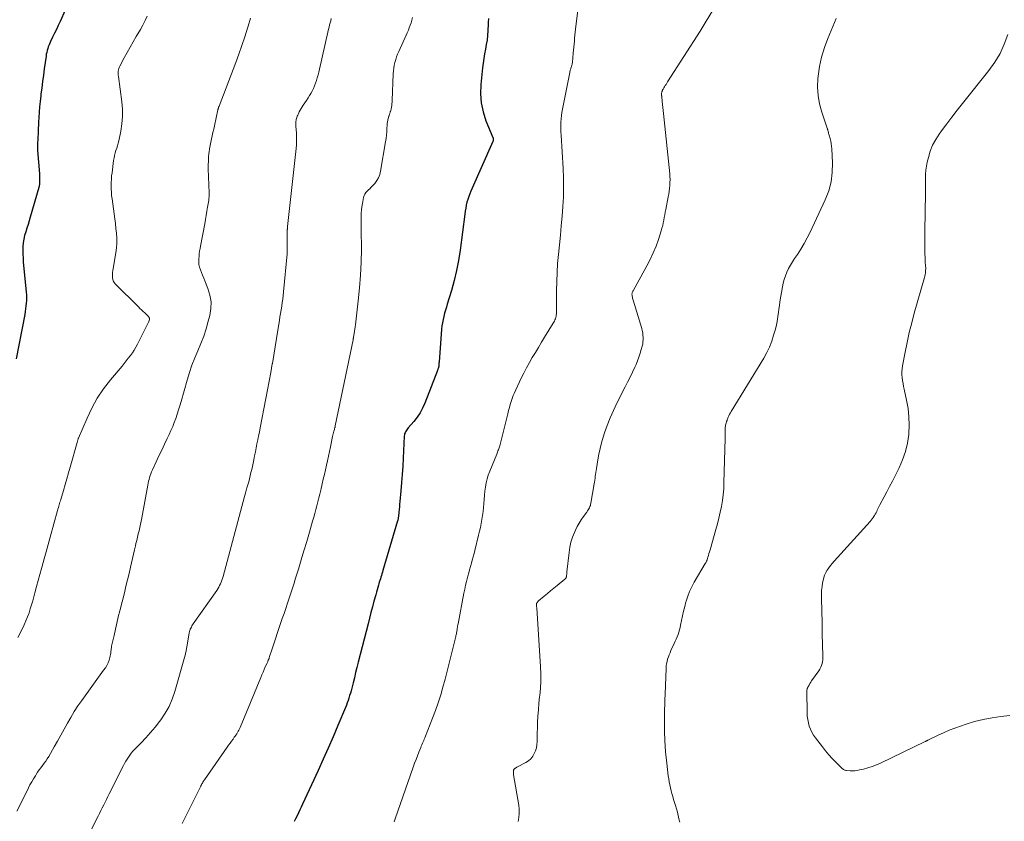
# Model space of a CAD drawing. Units: feet. Extents: x 2005000 to 2010021, y 540000 to 545000.
# Drawn here: x 2006798 to 2007019, y 540898 to 541078 of the extents above; entities that cross this region are included whole.
import ezdxf

# ---------------------------------------------------------------- set-up
doc = ezdxf.new("R2010")
doc.units = ezdxf.units.FT
doc.header["$LTSCALE"] = 100
doc.header["$MEASUREMENT"] = 0
doc.layers.add('CONTOUR INDEX', color=32, linetype='Continuous', lineweight=25)
doc.layers.add('CONTOUR INTERMEDIATE', color=40, linetype='Continuous', lineweight=15)

msp = doc.modelspace()

# ---------------------------------------------------------------- linework, layer by layer
at = {"layer": 'CONTOUR INDEX', "flags": 128}
for points, elevation in [([(2006807.85, 541079.96), (2006806.69, 541077.4), (2006806.28, 541076.51), (2006805.87, 541075.63), (2006805.46, 541074.76), (2006805.03, 541073.88), (2006804.56, 541072.92), (2006804.38, 541072.53), (2006804.21, 541072.13), (2006804.06, 541071.72), (2006803.92, 541071.31), (2006803.8, 541070.89), (2006803.69, 541070.47), (2006803.61, 541070.05), (2006803.54, 541069.62), (2006803.14, 541066.8), (2006802.95, 541065.38), (2006802.76, 541063.96), (2006802.58, 541062.54), (2006802.4, 541061.12), (2006802.35, 541060.68), (2006802.22, 541059.47), (2006802.1, 541058.27), (2006802.01, 541057.06), (2006801.94, 541055.85), (2006801.88, 541054.78), (2006801.85, 541054.11), (2006801.81, 541053.43), (2006801.78, 541052.75), (2006801.75, 541052.07), (2006801.72, 541051.48), (2006801.7, 541051.1), (2006801.68, 541050.72), (2006801.65, 541050.34), (2006801.62, 541049.96), (2006801.6, 541049.58), (2006801.59, 541049.2), (2006801.6, 541048.82), (2006801.62, 541048.44), (2006802.04, 541043.21), (2006802.06, 541042.83), (2006802.08, 541042.44), (2006802.1, 541042.05), (2006802.1, 541041.66), (2006802.09, 541041.27), (2006802.05, 541040.88), (2006801.98, 541040.5), (2006801.89, 541040.12), (2006800.01, 541033.47), (2006799.77, 541032.64), (2006799.52, 541031.81), (2006799.25, 541030.99), (2006798.98, 541030.18), (2006798.74, 541029.35), (2006798.54, 541028.52), (2006798.42, 541027.68), (2006798.35, 541026.84), (2006798.33, 541025.98), (2006798.33, 541025.13), (2006798.37, 541024.28), (2006798.44, 541023.43), (2006799.09, 541016.6), (2006799.14, 541015.98), (2006799.16, 541015.35), (2006799.14, 541014.73), (2006799.1, 541014.11), (2006799.04, 541013.49), (2006798.96, 541012.87), (2006798.86, 541012.25), (2006798.75, 541011.63), (2006796.86, 541001.63)], 780), ([(2006902.96, 541078.08), (2006902.95, 541077.78), (2006902.93, 541077.47), (2006902.92, 541077.17), (2006902.9, 541076.86), (2006902.82, 541075.34), (2006902.75, 541074.3), (2006902.64, 541073.25), (2006902.48, 541072.22), (2006902.29, 541071.18), (2006902.09, 541070.15), (2006901.91, 541069.11), (2006901.76, 541068.07), (2006901.64, 541067.03), (2006901.23, 541063.29), (2006901.16, 541061.19), (2006901.31, 541059.12), (2006901.75, 541057.1), (2006902.41, 541055.1), (2006903.98, 541051.33), (2006904.01, 541051.25), (2006904.03, 541051.16), (2006904.04, 541051.07), (2006904.05, 541050.98), (2006904.05, 541050.93), (2006904.04, 541050.82), (2006904.02, 541050.71), (2006903.99, 541050.6), (2006903.95, 541050.49), (2006899.02, 541039.33), (2006898.77, 541038.71), (2006898.53, 541038.08), (2006898.33, 541037.44), (2006898.14, 541036.8), (2006897.99, 541036.14), (2006897.85, 541035.49), (2006897.73, 541034.82), (2006897.63, 541034.16), (2006896.57, 541026.05), (2006896.22, 541023.76), (2006895.79, 541021.49), (2006895.25, 541019.24), (2006894.64, 541017.01), (2006893.71, 541013.95), (2006893.51, 541013.26), (2006893.31, 541012.56), (2006893.12, 541011.87), (2006892.93, 541011.17), (2006892.76, 541010.46), (2006892.62, 541009.76), (2006892.52, 541009.04), (2006892.44, 541008.32), (2006891.86, 541000.86), (2006891.84, 541000.7), (2006891.83, 541000.54), (2006891.82, 541000.38), (2006891.81, 541000.22), (2006891.79, 541000), (2006891.79, 540999.95), (2006891.78, 540999.9), (2006891.77, 540999.85), (2006891.76, 540999.79), (2006891.74, 540999.74), (2006891.72, 540999.69), (2006891.71, 540999.64), (2006891.69, 540999.59), (2006891.65, 540999.47), (2006891.61, 540999.36), (2006891.57, 540999.24), (2006891.52, 540999.13), (2006891.48, 540999.02), (2006888.65, 540991.7), (2006888.15, 540990.6), (2006887.59, 540989.54), (2006886.91, 540988.54), (2006886.17, 540987.59), (2006884.92, 540986.15), (2006884.76, 540985.95), (2006884.6, 540985.73), (2006884.46, 540985.51), (2006884.33, 540985.28), (2006884.22, 540985.04), (2006884.13, 540984.8), (2006884.08, 540984.54), (2006884.05, 540984.28), (2006883.8, 540979.35), (2006883.7, 540977.52), (2006883.58, 540975.69), (2006883.44, 540973.86), (2006883.28, 540972.03), (2006883.05, 540969.57), (2006883, 540968.98), (2006882.94, 540968.38), (2006882.89, 540967.79), (2006882.83, 540967.19), (2006882.74, 540966.26), (2006882.72, 540966.14), (2006882.71, 540966.01), (2006882.69, 540965.88), (2006882.66, 540965.75), (2006882.64, 540965.62), (2006882.61, 540965.5), (2006882.58, 540965.37), (2006882.54, 540965.24), (2006879.24, 540954.11), (2006879.13, 540953.74), (2006879.02, 540953.36), (2006878.9, 540952.98), (2006878.79, 540952.61), (2006878.67, 540952.23), (2006878.56, 540951.85), (2006878.44, 540951.48), (2006878.33, 540951.1), (2006878.24, 540950.8), (2006878.08, 540950.27), (2006877.93, 540949.74), (2006877.78, 540949.21), (2006877.63, 540948.67), (2006877.23, 540947.21), (2006876.89, 540945.95), (2006876.56, 540944.69), (2006876.23, 540943.42), (2006875.9, 540942.15), (2006873.71, 540933.49), (2006873.41, 540932.33), (2006873.12, 540931.17), (2006872.83, 540930.02), (2006872.54, 540928.86), (2006872.23, 540927.66), (2006872.09, 540927.11), (2006871.94, 540926.56), (2006871.77, 540926.01), (2006871.61, 540925.46), (2006871.43, 540924.92), (2006871.24, 540924.38), (2006871.03, 540923.84), (2006870.82, 540923.31), (2006869.14, 540919.29), (2006868.07, 540916.75), (2006866.97, 540914.23), (2006865.85, 540911.72), (2006864.71, 540909.21), (2006861.21, 540901.64), (2006860.9, 540900.99), (2006860.59, 540900.33), (2006860.28, 540899.67), (2006859.96, 540899.02), (2006859.95, 540898.99), (2006859.64, 540898.35), (2006859.32, 540897.72)], 760)]:
    msp.add_lwpolyline(points, dxfattribs=dict(at, elevation=elevation))
at = {"layer": 'CONTOUR INTERMEDIATE', "flags": 128}
for points, elevation in [([(2006923.2, 541081.17), (2006922.53, 541075.65), (2006922.46, 541074.98), (2006922.39, 541074.31), (2006922.33, 541073.65), (2006922.27, 541072.98), (2006922.22, 541072.31), (2006922.16, 541071.65), (2006922.1, 541070.98), (2006922.03, 541070.31), (2006921.82, 541068.2), (2006921.79, 541067.99), (2006921.75, 541067.78), (2006921.7, 541067.57), (2006921.64, 541067.37), (2006921.62, 541067.3), (2006921.57, 541067.13), (2006921.51, 541066.96), (2006921.46, 541066.8), (2006921.41, 541066.63), (2006921.36, 541066.47), (2006921.31, 541066.3), (2006921.27, 541066.13), (2006921.23, 541065.96), (2006919.58, 541057.72), (2006919.45, 541057), (2006919.35, 541056.27), (2006919.28, 541055.54), (2006919.25, 541054.81), (2006919.23, 541054.08), (2006919.24, 541053.34), (2006919.26, 541052.61), (2006919.29, 541051.87), (2006919.73, 541044.42), (2006919.82, 541042.27), (2006919.84, 541040.12), (2006919.79, 541037.97), (2006919.67, 541035.83), (2006919.5, 541033.68), (2006919.32, 541031.53), (2006919.12, 541029.39), (2006918.91, 541027.24), (2006918.68, 541025.06), (2006918.51, 541023.04), (2006918.37, 541021.03), (2006918.31, 541019.01), (2006918.28, 541016.98), (2006918.29, 541013.81), (2006918.29, 541013.37), (2006918.28, 541012.94), (2006918.27, 541012.5), (2006918.25, 541012.07), (2006918.23, 541011.77), (2006918.2, 541011.49), (2006918.16, 541011.2), (2006918.09, 541010.93), (2006918.01, 541010.66), (2006917.9, 541010.39), (2006917.79, 541010.13), (2006917.65, 541009.87), (2006917.51, 541009.63), (2006915.57, 541006.49), (2006914.88, 541005.36), (2006914.19, 541004.22), (2006913.5, 541003.09), (2006912.82, 541001.95), (2006912.16, 541000.8), (2006911.52, 540999.64), (2006910.91, 540998.46), (2006910.32, 540997.28), (2006909.08, 540994.69), (2006908.79, 540994.04), (2006908.52, 540993.39), (2006908.28, 540992.73), (2006908.07, 540992.05), (2006907.87, 540991.37), (2006907.68, 540990.69), (2006907.5, 540990.01), (2006907.32, 540989.32), (2006905.5, 540982.13), (2006905.43, 540981.89), (2006905.36, 540981.65), (2006905.28, 540981.41), (2006905.19, 540981.18), (2006905.09, 540980.95), (2006905, 540980.71), (2006904.91, 540980.48), (2006904.81, 540980.25), (2006903.24, 540976.41), (2006902.92, 540975.54), (2006902.64, 540974.66), (2006902.44, 540973.76), (2006902.27, 540972.84), (2006902.27, 540972.82), (2006902.15, 540971.91), (2006902.05, 540970.99), (2006901.97, 540970.08), (2006901.91, 540969.16), (2006901.9, 540969.12), (2006901.84, 540968.23), (2006901.75, 540967.33), (2006901.64, 540966.45), (2006901.5, 540965.56), (2006901.34, 540964.67), (2006901.16, 540963.79), (2006900.97, 540962.92), (2006900.76, 540962.04), (2006899.91, 540958.63), (2006899.72, 540957.91), (2006899.53, 540957.18), (2006899.33, 540956.46), (2006899.13, 540955.74), (2006898.93, 540955.01), (2006898.73, 540954.29), (2006898.54, 540953.57), (2006898.34, 540952.84), (2006898.26, 540952.54), (2006898.04, 540951.66), (2006897.83, 540950.78), (2006897.64, 540949.9), (2006897.46, 540949.01), (2006896.13, 540942.16), (2006896.08, 540941.89), (2006896.03, 540941.63), (2006895.99, 540941.36), (2006895.95, 540941.09), (2006895.93, 540940.98), (2006895.9, 540940.77), (2006895.87, 540940.55), (2006895.83, 540940.34), (2006895.79, 540940.12), (2006895.75, 540939.91), (2006895.7, 540939.69), (2006895.66, 540939.48), (2006895.61, 540939.27), (2006894.59, 540935.07), (2006894.14, 540933.28), (2006893.69, 540931.49), (2006893.22, 540929.71), (2006892.74, 540927.92), (2006892.23, 540926.15), (2006891.68, 540924.39), (2006891.06, 540922.66), (2006890.41, 540920.93), (2006888.81, 540916.87), (2006888.68, 540916.55), (2006888.55, 540916.24), (2006888.41, 540915.92), (2006888.27, 540915.61), (2006888.13, 540915.3), (2006888, 540914.98), (2006887.87, 540914.66), (2006887.74, 540914.34), (2006887.33, 540913.31), (2006887.01, 540912.48), (2006886.69, 540911.64), (2006886.38, 540910.8), (2006886.08, 540909.95), (2006882.01, 540898.3), (2006881.77, 540897.63)], 756), ([(2006849.46, 541078.14), (2006848.96, 541076.38), (2006848.83, 541075.94), (2006848.21, 541073.98), (2006847.57, 541072.03), (2006846.88, 541070.09), (2006846.16, 541068.16), (2006842.42, 541058.37), (2006842.39, 541058.29), (2006842.36, 541058.22), (2006842.33, 541058.14), (2006842.3, 541058.06), (2006842.29, 541058.02), (2006842.27, 541057.96), (2006842.25, 541057.9), (2006842.23, 541057.84), (2006842.21, 541057.78), (2006842.2, 541057.72), (2006842.18, 541057.66), (2006842.17, 541057.59), (2006842.15, 541057.53), (2006841.38, 541053.98), (2006841.22, 541053.24), (2006841.05, 541052.5), (2006840.88, 541051.76), (2006840.71, 541051.03), (2006840.55, 541050.29), (2006840.41, 541049.55), (2006840.29, 541048.8), (2006840.19, 541048.05), (2006840.16, 541047.82), (2006840.07, 541046.95), (2006840.02, 541046.07), (2006840, 541045.2), (2006840.01, 541044.33), (2006840.18, 541038.91), (2006840.18, 541038.69), (2006840.18, 541038.46), (2006840.18, 541038.24), (2006840.17, 541038.02), (2006840.17, 541037.97), (2006840.16, 541037.77), (2006840.14, 541037.58), (2006840.12, 541037.38), (2006840.09, 541037.19), (2006839.86, 541035.71), (2006839.71, 541034.78), (2006839.55, 541033.85), (2006839.39, 541032.92), (2006839.21, 541031.99), (2006838.25, 541026.95), (2006838.15, 541026.39), (2006838.06, 541025.82), (2006837.98, 541025.25), (2006837.92, 541024.68), (2006837.86, 541024.1), (2006837.85, 541023.46), (2006837.9, 541022.82), (2006838.03, 541022.21), (2006838.23, 541021.6), (2006838.48, 541021), (2006838.73, 541020.4), (2006838.98, 541019.79), (2006839.22, 541019.19), (2006839.94, 541017.44), (2006840.38, 541015.96), (2006840.63, 541014.46), (2006840.59, 541012.94), (2006840.35, 541011.41), (2006840, 541010.1), (2006839.52, 541008.41), (2006838.97, 541006.73), (2006838.35, 541005.09), (2006837.67, 541003.47), (2006836.98, 541001.85), (2006836.34, 541000.21), (2006835.78, 540998.54), (2006835.26, 540996.86), (2006833.9, 540992.06), (2006833.63, 540991.11), (2006833.34, 540990.16), (2006833.03, 540989.22), (2006832.71, 540988.28), (2006832.37, 540987.35), (2006832.01, 540986.43), (2006831.61, 540985.52), (2006831.2, 540984.62), (2006830.79, 540983.78), (2006830.16, 540982.47), (2006829.53, 540981.15), (2006828.91, 540979.83), (2006828.3, 540978.51), (2006827.46, 540976.68), (2006827.28, 540976.26), (2006827.11, 540975.85), (2006826.96, 540975.43), (2006826.83, 540975), (2006826.71, 540974.57), (2006826.59, 540974.14), (2006826.5, 540973.7), (2006826.41, 540973.26), (2006825.06, 540965.93), (2006824.92, 540965.2), (2006824.78, 540964.48), (2006824.62, 540963.75), (2006824.46, 540963.03), (2006824.28, 540962.31), (2006824.11, 540961.59), (2006823.94, 540960.87), (2006823.76, 540960.14), (2006823.65, 540959.67), (2006823.42, 540958.71), (2006823.19, 540957.75), (2006822.96, 540956.78), (2006822.74, 540955.82), (2006822.52, 540954.87), (2006822.19, 540953.43), (2006821.85, 540951.99), (2006821.5, 540950.55), (2006821.15, 540949.12), (2006820.12, 540945.06), (2006819.78, 540943.68), (2006819.45, 540942.3), (2006819.13, 540940.91), (2006818.82, 540939.52), (2006818.28, 540937.09), (2006818.25, 540936.91), (2006818.22, 540936.73), (2006818.19, 540936.55), (2006818.18, 540936.36), (2006818.16, 540936.18), (2006818.14, 540936), (2006818.11, 540935.81), (2006818.08, 540935.63), (2006817.88, 540934.57), (2006817.71, 540933.95), (2006817.5, 540933.34), (2006817.21, 540932.78), (2006816.87, 540932.23), (2006816.49, 540931.7), (2006816.11, 540931.17), (2006815.73, 540930.65), (2006815.35, 540930.12), (2006811.59, 540924.94), (2006810.71, 540923.69), (2006809.88, 540922.42), (2006809.09, 540921.12), (2006808.34, 540919.79), (2006807.61, 540918.46), (2006806.87, 540917.12), (2006806.12, 540915.8), (2006805.36, 540914.47), (2006804.14, 540912.36), (2006803.82, 540911.83), (2006803.48, 540911.31), (2006803.13, 540910.81), (2006802.76, 540910.31), (2006802.38, 540909.81), (2006802.02, 540909.31), (2006801.66, 540908.8), (2006801.32, 540908.29), (2006801.14, 540908.01), (2006800.72, 540907.34), (2006800.32, 540906.67), (2006799.94, 540905.98), (2006799.58, 540905.28), (2006797.92, 540901.93), (2006796.98, 540900.08)], 772), ([(2006826.3, 541078.6), (2006825.81, 541077.6), (2006825.29, 541076.61), (2006824.75, 541075.64), (2006823.81, 541074), (2006823.13, 541072.81), (2006822.46, 541071.62), (2006821.79, 541070.43), (2006821.13, 541069.23), (2006820.1, 541067.35), (2006819.97, 541067.09), (2006819.87, 541066.82), (2006819.81, 541066.54), (2006819.77, 541066.25), (2006819.76, 541065.96), (2006819.76, 541065.67), (2006819.78, 541065.38), (2006819.81, 541065.08), (2006820.59, 541059.4), (2006820.73, 541057.74), (2006820.76, 541056.08), (2006820.6, 541054.43), (2006820.34, 541052.79), (2006819.87, 541050.63), (2006819.74, 541050.07), (2006819.59, 541049.51), (2006819.43, 541048.97), (2006819.25, 541048.42), (2006819.08, 541047.88), (2006818.93, 541047.33), (2006818.82, 541046.77), (2006818.73, 541046.2), (2006818.37, 541043.44), (2006818.29, 541042.71), (2006818.23, 541041.98), (2006818.19, 541041.24), (2006818.18, 541040.51), (2006818.19, 541039.78), (2006818.23, 541039.04), (2006818.29, 541038.31), (2006818.38, 541037.58), (2006818.86, 541034.22), (2006819, 541033.12), (2006819.14, 541032.03), (2006819.26, 541030.93), (2006819.37, 541029.83), (2006819.42, 541028.73), (2006819.43, 541027.63), (2006819.35, 541026.54), (2006819.21, 541025.45), (2006818.56, 541021.46), (2006818.51, 541021.06), (2006818.47, 541020.67), (2006818.46, 541020.27), (2006818.47, 541019.87), (2006818.53, 541019.49), (2006818.64, 541019.14), (2006818.82, 541018.81), (2006819.06, 541018.51), (2006824.29, 541013.33), (2006824.65, 541012.98), (2006825.01, 541012.63), (2006825.38, 541012.29), (2006825.75, 541011.94), (2006826.28, 541011.47), (2006826.38, 541011.36), (2006826.48, 541011.25), (2006826.57, 541011.13), (2006826.65, 541011), (2006826.77, 541010.77), (2006826.78, 541010.75), (2006826.79, 541010.73), (2006826.79, 541010.71), (2006826.8, 541010.69), (2006826.81, 541010.61), (2006826.81, 541010.59), (2006826.81, 541010.57), (2006826.81, 541010.54), (2006826.8, 541010.52), (2006826.76, 541010.38), (2006826.73, 541010.29), (2006826.69, 541010.2), (2006826.65, 541010.11), (2006826.61, 541010.02), (2006824.08, 541004.91), (2006823.73, 541004.25), (2006823.35, 541003.6), (2006822.94, 541002.98), (2006822.5, 541002.37), (2006822.03, 541001.78), (2006821.57, 541001.19), (2006821.09, 541000.6), (2006820.62, 541000.02), (2006818.03, 540996.92), (2006816.49, 540994.9), (2006815.07, 540992.8), (2006813.85, 540990.59), (2006812.75, 540988.31), (2006810.85, 540983.86), (2006810.8, 540983.74), (2006810.75, 540983.61), (2006810.71, 540983.48), (2006810.68, 540983.35), (2006810.64, 540983.22), (2006810.61, 540983.09), (2006810.57, 540982.96), (2006810.53, 540982.83), (2006808.97, 540977.33), (2006808.59, 540976.01), (2006808.21, 540974.7), (2006807.83, 540973.39), (2006807.45, 540972.08), (2006806.86, 540970.07), (2006806.77, 540969.77), (2006806.68, 540969.46), (2006806.59, 540969.15), (2006806.5, 540968.84), (2006806.41, 540968.53), (2006806.32, 540968.22), (2006806.23, 540967.91), (2006806.15, 540967.6), (2006804.47, 540961.56), (2006804.02, 540959.95), (2006803.58, 540958.33), (2006803.13, 540956.71), (2006802.68, 540955.09), (2006802.55, 540954.59), (2006802.17, 540953.22), (2006801.8, 540951.85), (2006801.43, 540950.49), (2006801.06, 540949.12), (2006800.82, 540948.22), (2006800.56, 540947.31), (2006800.3, 540946.39), (2006800.01, 540945.48), (2006799.72, 540944.58), (2006799.39, 540943.68), (2006799.04, 540942.8), (2006798.66, 540941.93), (2006798.25, 540941.07), (2006797.23, 540939.05)], 776), ([(2006867.65, 541078.05), (2006867.52, 541077.57), (2006867.39, 541077.1), (2006867.27, 541076.63), (2006867.15, 541076.15), (2006867.03, 541075.67), (2006864.81, 541066.03), (2006864.66, 541065.41), (2006864.49, 541064.78), (2006864.3, 541064.17), (2006864.1, 541063.55), (2006863.88, 541062.95), (2006863.62, 541062.36), (2006863.34, 541061.79), (2006863.02, 541061.23), (2006862.77, 541060.81), (2006862.43, 541060.25), (2006862.07, 541059.69), (2006861.71, 541059.14), (2006861.35, 541058.59), (2006861.1, 541058.23), (2006860.86, 541057.86), (2006860.64, 541057.48), (2006860.43, 541057.09), (2006860.24, 541056.69), (2006860.1, 541056.36), (2006860, 541056.12), (2006859.91, 541055.88), (2006859.83, 541055.63), (2006859.77, 541055.38), (2006859.73, 541055.2), (2006859.7, 541055.03), (2006859.68, 541054.87), (2006859.67, 541054.7), (2006859.66, 541054.53), (2006859.67, 541054.36), (2006859.68, 541054.2), (2006859.69, 541054.03), (2006859.7, 541053.86), (2006859.8, 541052.41), (2006859.84, 541051.52), (2006859.85, 541050.63), (2006859.81, 541049.74), (2006859.74, 541048.85), (2006857.83, 541031.34), (2006857.82, 541031.26), (2006857.81, 541031.18), (2006857.8, 541031.1), (2006857.79, 541031.02), (2006857.79, 541030.94), (2006857.78, 541030.86), (2006857.77, 541030.79), (2006857.76, 541030.71), (2006857.75, 541030.58), (2006857.74, 541030.57), (2006857.74, 541030.55), (2006857.74, 541030.54), (2006857.74, 541030.52), (2006857.73, 541030.46), (2006857.73, 541030.45), (2006857.73, 541030.43), (2006857.73, 541030.41), (2006857.73, 541030.4), (2006857.74, 541026.66), (2006857.75, 541026.49), (2006857.75, 541026.31), (2006857.75, 541026.13), (2006857.75, 541025.95), (2006857.74, 541025.78), (2006857.74, 541025.6), (2006857.73, 541025.42), (2006857.71, 541025.25), (2006856.91, 541016.69), (2006856.82, 541015.88), (2006856.73, 541015.07), (2006856.62, 541014.26), (2006856.5, 541013.46), (2006856.37, 541012.66), (2006856.24, 541011.85), (2006856.11, 541011.05), (2006855.98, 541010.25), (2006855.63, 541008.11), (2006855.33, 541006.24), (2006855.02, 541004.37), (2006854.71, 541002.5), (2006854.4, 541000.63), (2006854.38, 541000.49), (2006854.05, 540998.55), (2006853.7, 540996.62), (2006853.34, 540994.69), (2006852.97, 540992.76), (2006851.66, 540986.11), (2006851.49, 540985.21), (2006851.31, 540984.32), (2006851.13, 540983.42), (2006850.95, 540982.53), (2006850.77, 540981.64), (2006850.58, 540980.75), (2006850.4, 540979.85), (2006850.22, 540978.96), (2006850.06, 540978.2), (2006849.92, 540977.5), (2006849.76, 540976.8), (2006849.6, 540976.1), (2006849.43, 540975.4), (2006849.26, 540974.71), (2006849.08, 540974.02), (2006848.89, 540973.33), (2006848.69, 540972.64), (2006848.46, 540971.81), (2006848.15, 540970.7), (2006847.84, 540969.6), (2006847.53, 540968.49), (2006847.24, 540967.38), (2006843.33, 540952.73), (2006843.21, 540952.32), (2006843.07, 540951.91), (2006842.91, 540951.51), (2006842.75, 540951.11), (2006842.56, 540950.73), (2006842.35, 540950.35), (2006842.13, 540949.98), (2006841.89, 540949.62), (2006836.63, 540942.12), (2006836.48, 540941.89), (2006836.33, 540941.65), (2006836.2, 540941.41), (2006836.08, 540941.16), (2006835.97, 540940.9), (2006835.88, 540940.64), (2006835.8, 540940.37), (2006835.74, 540940.1), (2006835.16, 540936.91), (2006835.12, 540936.68), (2006835.09, 540936.46), (2006835.05, 540936.23), (2006835.01, 540936.01), (2006834.97, 540935.79), (2006834.92, 540935.56), (2006834.87, 540935.34), (2006834.81, 540935.12), (2006832.49, 540926.93), (2006831.91, 540925.23), (2006831.2, 540923.59), (2006830.31, 540922.03), (2006829.31, 540920.54), (2006829.02, 540920.16), (2006828.05, 540918.92), (2006827.04, 540917.7), (2006825.98, 540916.53), (2006824.89, 540915.38), (2006823.45, 540913.91), (2006823.07, 540913.5), (2006822.71, 540913.09), (2006822.38, 540912.65), (2006822.06, 540912.2), (2006821.76, 540911.73), (2006821.48, 540911.26), (2006821.21, 540910.77), (2006820.95, 540910.28), (2006817.75, 540903.96), (2006817.43, 540903.33), (2006817.12, 540902.7), (2006816.81, 540902.07), (2006816.5, 540901.44), (2006816.19, 540900.81), (2006815.87, 540900.18), (2006815.56, 540899.55), (2006815.24, 540898.92), (2006813.61, 540895.72)], 768), ([(2006885.91, 541078.29), (2006885.74, 541077.71), (2006885.56, 541077.14), (2006885.37, 541076.56), (2006885.17, 541075.99), (2006884.96, 541075.43), (2006884.73, 541074.87), (2006884.48, 541074.32), (2006882.8, 541070.67), (2006882.55, 541070.07), (2006882.32, 541069.46), (2006882.12, 541068.85), (2006881.95, 541068.22), (2006881.81, 541067.58), (2006881.7, 541066.95), (2006881.63, 541066.3), (2006881.58, 541065.65), (2006881.34, 541059.63), (2006881.32, 541059.27), (2006881.28, 541058.91), (2006881.24, 541058.55), (2006881.18, 541058.2), (2006881.11, 541057.81), (2006881.07, 541057.65), (2006881.03, 541057.49), (2006880.99, 541057.33), (2006880.94, 541057.17), (2006880.91, 541057.09), (2006880.87, 541056.97), (2006880.83, 541056.85), (2006880.79, 541056.73), (2006880.74, 541056.61), (2006880.7, 541056.49), (2006880.66, 541056.37), (2006880.62, 541056.25), (2006880.59, 541056.13), (2006880.44, 541055.62), (2006880.35, 541055.25), (2006880.27, 541054.87), (2006880.22, 541054.48), (2006880.19, 541054.1), (2006880.15, 541053.37), (2006880.11, 541052.62), (2006880.04, 541051.88), (2006879.95, 541051.13), (2006879.84, 541050.39), (2006878.73, 541043.79), (2006878.53, 541043.04), (2006878.26, 541042.32), (2006877.87, 541041.66), (2006877.41, 541041.03), (2006876.91, 541040.48), (2006876.63, 541040.17), (2006876.34, 541039.86), (2006876.03, 541039.57), (2006875.72, 541039.28), (2006875.44, 541038.98), (2006875.21, 541038.65), (2006875.04, 541038.29), (2006874.92, 541037.9), (2006874.63, 541036.54), (2006874.5, 541035.81), (2006874.41, 541035.08), (2006874.36, 541034.35), (2006874.36, 541033.61), (2006874.37, 541032.86), (2006874.38, 541032.12), (2006874.39, 541031.38), (2006874.39, 541030.63), (2006874.4, 541026.29), (2006874.35, 541023.37), (2006874.23, 541020.46), (2006874.01, 541017.56), (2006873.71, 541014.66), (2006873.06, 541009.31), (2006873, 541008.82), (2006872.93, 541008.33), (2006872.86, 541007.85), (2006872.78, 541007.36), (2006872.65, 541006.54), (2006872.63, 541006.46), (2006872.62, 541006.38), (2006872.61, 541006.3), (2006872.59, 541006.22), (2006872.58, 541006.14), (2006872.56, 541006.06), (2006872.55, 541005.98), (2006872.53, 541005.9), (2006868.55, 540986.63), (2006868.53, 540986.52), (2006868.5, 540986.42), (2006868.48, 540986.32), (2006868.45, 540986.21), (2006868.42, 540986.11), (2006868.39, 540986.01), (2006868.36, 540985.9), (2006868.33, 540985.8), (2006868.23, 540985.41), (2006868.15, 540985.11), (2006868.08, 540984.81), (2006868.01, 540984.51), (2006867.94, 540984.21), (2006867.46, 540981.89), (2006867.25, 540980.85), (2006867.02, 540979.81), (2006866.8, 540978.77), (2006866.56, 540977.73), (2006866.33, 540976.69), (2006866.09, 540975.66), (2006865.85, 540974.62), (2006865.61, 540973.58), (2006865.27, 540972.14), (2006865.07, 540971.26), (2006864.85, 540970.39), (2006864.63, 540969.53), (2006864.4, 540968.66), (2006864.17, 540967.79), (2006863.93, 540966.93), (2006863.69, 540966.07), (2006863.45, 540965.21), (2006862.73, 540962.74), (2006862.13, 540960.65), (2006861.51, 540958.55), (2006860.88, 540956.47), (2006860.24, 540954.38), (2006859.64, 540952.42), (2006859.28, 540951.28), (2006858.91, 540950.14), (2006858.54, 540949.01), (2006858.16, 540947.87), (2006857.78, 540946.74), (2006857.4, 540945.6), (2006857.02, 540944.47), (2006856.64, 540943.33), (2006854.06, 540935.63), (2006853.99, 540935.43), (2006853.92, 540935.23), (2006853.86, 540935.02), (2006853.79, 540934.82), (2006853.68, 540934.46), (2006853.67, 540934.43), (2006853.66, 540934.41), (2006853.66, 540934.39), (2006853.65, 540934.37), (2006853.62, 540934.28), (2006853.61, 540934.26), (2006853.6, 540934.23), (2006853.59, 540934.21), (2006853.59, 540934.19), (2006853.48, 540933.93), (2006853.41, 540933.78), (2006853.35, 540933.63), (2006853.28, 540933.48), (2006853.21, 540933.33), (2006852.82, 540932.44), (2006852.56, 540931.84), (2006852.3, 540931.25), (2006852.05, 540930.65), (2006851.8, 540930.05), (2006847.14, 540918.86), (2006847.01, 540918.56), (2006846.88, 540918.27), (2006846.73, 540917.99), (2006846.57, 540917.71), (2006846.4, 540917.43), (2006846.23, 540917.16), (2006846.04, 540916.9), (2006845.85, 540916.64), (2006845.56, 540916.25), (2006845.22, 540915.8), (2006844.89, 540915.35), (2006844.56, 540914.89), (2006844.24, 540914.43), (2006839.13, 540907.11), (2006839.02, 540906.94), (2006838.9, 540906.76), (2006838.79, 540906.57), (2006838.69, 540906.39), (2006838.67, 540906.36), (2006838.56, 540906.16), (2006838.46, 540905.95), (2006838.35, 540905.75), (2006838.25, 540905.54), (2006834.13, 540897.32)], 764), ([(2006953.29, 541079.77), (2006951.92, 541077.5), (2006950.52, 541075.25), (2006943.22, 541063.84), (2006943.04, 541063.57), (2006942.87, 541063.29), (2006942.69, 541063.02), (2006942.52, 541062.74), (2006942.35, 541062.47), (2006942.27, 541062.33), (2006942.19, 541062.18), (2006942.11, 541062.04), (2006942.04, 541061.89), (2006942.03, 541061.85), (2006941.97, 541061.72), (2006941.93, 541061.58), (2006941.9, 541061.44), (2006941.88, 541061.3), (2006941.87, 541061.16), (2006941.87, 541061.09), (2006941.86, 541061.01), (2006941.87, 541060.94), (2006941.87, 541060.87), (2006941.88, 541060.79), (2006941.88, 541060.72), (2006941.89, 541060.65), (2006941.9, 541060.58), (2006942.02, 541059.41), (2006942.09, 541058.75), (2006942.16, 541058.09), (2006942.22, 541057.43), (2006942.29, 541056.78), (2006943.69, 541043.22), (2006943.74, 541042.57), (2006943.76, 541041.91), (2006943.75, 541041.26), (2006943.72, 541040.6), (2006943.66, 541039.95), (2006943.59, 541039.3), (2006943.49, 541038.65), (2006943.37, 541038), (2006942.81, 541035.18), (2006942.7, 541034.58), (2006942.58, 541033.98), (2006942.48, 541033.38), (2006942.37, 541032.77), (2006942.25, 541032.17), (2006942.12, 541031.58), (2006941.96, 541030.99), (2006941.79, 541030.41), (2006941.16, 541028.47), (2006940.62, 541026.94), (2006940.01, 541025.43), (2006939.32, 541023.97), (2006938.57, 541022.52), (2006935.45, 541016.92), (2006935.39, 541016.81), (2006935.34, 541016.69), (2006935.29, 541016.57), (2006935.26, 541016.45), (2006935.24, 541016.32), (2006935.22, 541016.2), (2006935.22, 541016.07), (2006935.23, 541015.95), (2006935.26, 541015.73), (2006935.3, 541015.49), (2006935.35, 541015.26), (2006935.4, 541015.03), (2006935.47, 541014.8), (2006937.4, 541008.46), (2006937.53, 541007.97), (2006937.63, 541007.48), (2006937.69, 541006.98), (2006937.73, 541006.47), (2006937.73, 541005.97), (2006937.69, 541005.46), (2006937.62, 541004.97), (2006937.51, 541004.47), (2006937.31, 541003.73), (2006937.06, 541002.88), (2006936.79, 541002.04), (2006936.47, 541001.21), (2006936.12, 541000.39), (2006935.83, 540999.77), (2006935.31, 540998.65), (2006934.78, 540997.54), (2006934.24, 540996.43), (2006933.68, 540995.33), (2006931.83, 540991.68), (2006931.05, 540990.05), (2006930.32, 540988.39), (2006929.66, 540986.7), (2006929.07, 540984.99), (2006928.76, 540984.03), (2006928.38, 540982.78), (2006928.05, 540981.52), (2006927.77, 540980.24), (2006927.53, 540978.95), (2006927.22, 540976.99), (2006927.15, 540976.56), (2006927.09, 540976.13), (2006927.02, 540975.7), (2006926.97, 540975.27), (2006926.91, 540974.84), (2006926.84, 540974.41), (2006926.78, 540973.98), (2006926.71, 540973.55), (2006925.99, 540969.25), (2006925.93, 540968.98), (2006925.86, 540968.71), (2006925.77, 540968.45), (2006925.66, 540968.2), (2006925.53, 540967.95), (2006925.39, 540967.71), (2006925.24, 540967.47), (2006925.08, 540967.24), (2006924.33, 540966.26), (2006923.81, 540965.52), (2006923.33, 540964.77), (2006922.9, 540963.98), (2006922.51, 540963.18), (2006922.29, 540962.67), (2006921.86, 540961.58), (2006921.5, 540960.47), (2006921.25, 540959.33), (2006921.07, 540958.17), (2006920.59, 540953.81), (2006920.57, 540953.62), (2006920.55, 540953.43), (2006920.54, 540953.24), (2006920.52, 540953.06), (2006920.51, 540952.9), (2006920.5, 540952.79), (2006920.48, 540952.69), (2006920.45, 540952.59), (2006920.42, 540952.49), (2006920.37, 540952.4), (2006920.31, 540952.31), (2006920.24, 540952.23), (2006920.16, 540952.16), (2006918.41, 540950.76), (2006917.67, 540950.16), (2006916.93, 540949.57), (2006916.2, 540948.96), (2006915.47, 540948.36), (2006914.2, 540947.3), (2006914.11, 540947.22), (2006914.03, 540947.12), (2006913.95, 540947.02), (2006913.89, 540946.92), (2006913.82, 540946.79), (2006913.8, 540946.74), (2006913.78, 540946.69), (2006913.77, 540946.64), (2006913.76, 540946.58), (2006913.76, 540946.53), (2006913.75, 540946.47), (2006913.75, 540946.42), (2006913.76, 540946.37), (2006913.77, 540946.21), (2006913.78, 540946.08), (2006913.79, 540945.95), (2006913.8, 540945.82), (2006913.81, 540945.69), (2006914.68, 540932.47), (2006914.74, 540930.87), (2006914.74, 540929.26), (2006914.65, 540927.66), (2006914.51, 540926.05), (2006914.47, 540925.71), (2006914.32, 540924.28), (2006914.19, 540922.85), (2006914.09, 540921.41), (2006914.01, 540919.98), (2006913.95, 540918.52), (2006913.92, 540917.81), (2006913.9, 540917.1), (2006913.89, 540916.39), (2006913.89, 540915.68), (2006913.84, 540914.98), (2006913.73, 540914.29), (2006913.53, 540913.62), (2006913.27, 540912.97), (2006912.9, 540912.37), (2006912.47, 540911.84), (2006911.95, 540911.39), (2006911.37, 540911.01), (2006909.48, 540910), (2006909.37, 540909.94), (2006909.25, 540909.88), (2006909.13, 540909.81), (2006909.02, 540909.74), (2006908.97, 540909.71), (2006908.88, 540909.65), (2006908.81, 540909.59), (2006908.74, 540909.51), (2006908.68, 540909.43), (2006908.64, 540909.34), (2006908.6, 540909.24), (2006908.58, 540909.15), (2006908.57, 540909.05), (2006908.57, 540908.91), (2006908.57, 540908.74), (2006908.57, 540908.56), (2006908.59, 540908.39), (2006908.61, 540908.22), (2006909.78, 540901.39), (2006909.87, 540900.47), (2006909.89, 540899.56), (2006909.8, 540898.65), (2006909.64, 540897.75)], 752), ([(2006981.11, 541078.09), (2006979.22, 541073.6), (2006978.46, 541071.53), (2006977.83, 541069.43), (2006977.38, 541067.29), (2006977.06, 541065.11), (2006977.01, 541064.57), (2006976.94, 541062.65), (2006977.03, 541060.75), (2006977.37, 541058.88), (2006977.87, 541057.02), (2006979.07, 541053.46), (2006979.09, 541053.4), (2006979.12, 541053.34), (2006979.14, 541053.28), (2006979.16, 541053.22), (2006979.18, 541053.16), (2006979.2, 541053.1), (2006979.21, 541053.04), (2006979.23, 541052.98), (2006979.3, 541052.69), (2006979.36, 541052.48), (2006979.41, 541052.28), (2006979.47, 541052.07), (2006979.53, 541051.87), (2006979.74, 541051.13), (2006979.88, 541050.55), (2006980, 541049.97), (2006980.07, 541049.38), (2006980.12, 541048.78), (2006980.28, 541045.64), (2006980.23, 541043.5), (2006979.97, 541041.41), (2006979.42, 541039.37), (2006978.66, 541037.37), (2006975.26, 541030.09), (2006974.62, 541028.79), (2006973.93, 541027.53), (2006973.18, 541026.29), (2006972.39, 541025.09), (2006971.73, 541024.14), (2006971.26, 541023.41), (2006970.81, 541022.67), (2006970.4, 541021.9), (2006970.03, 541021.12), (2006969.7, 541020.31), (2006969.42, 541019.49), (2006969.2, 541018.66), (2006969.03, 541017.81), (2006968.46, 541014.42), (2006968.33, 541013.62), (2006968.21, 541012.83), (2006968.11, 541012.04), (2006968.01, 541011.24), (2006967.9, 541010.45), (2006967.76, 541009.66), (2006967.59, 541008.88), (2006967.39, 541008.1), (2006967.05, 541006.94), (2006966.61, 541005.6), (2006966.1, 541004.3), (2006965.49, 541003.05), (2006964.81, 541001.82), (2006957.51, 540989.81), (2006957.33, 540989.5), (2006957.16, 540989.19), (2006957.01, 540988.86), (2006956.86, 540988.53), (2006956.64, 540987.97), (2006956.62, 540987.92), (2006956.59, 540987.86), (2006956.57, 540987.81), (2006956.55, 540987.75), (2006956.53, 540987.7), (2006956.5, 540987.64), (2006956.48, 540987.59), (2006956.46, 540987.53), (2006956.35, 540987.21), (2006956.29, 540986.98), (2006956.24, 540986.76), (2006956.21, 540986.53), (2006956.19, 540986.3), (2006956.17, 540985.76), (2006956.16, 540985.26), (2006956.14, 540984.76), (2006956.13, 540984.26), (2006956.12, 540983.76), (2006955.89, 540973.8), (2006955.83, 540972.46), (2006955.72, 540971.13), (2006955.54, 540969.81), (2006955.32, 540968.49), (2006955.05, 540967.18), (2006954.76, 540965.88), (2006954.43, 540964.58), (2006954.08, 540963.29), (2006952.76, 540958.71), (2006952.64, 540958.31), (2006952.52, 540957.9), (2006952.4, 540957.49), (2006952.27, 540957.09), (2006952.09, 540956.51), (2006952.05, 540956.4), (2006952.01, 540956.28), (2006951.96, 540956.18), (2006951.91, 540956.07), (2006951.86, 540955.96), (2006951.8, 540955.86), (2006951.74, 540955.75), (2006951.68, 540955.65), (2006949.2, 540951.5), (2006948.64, 540950.47), (2006948.15, 540949.42), (2006947.75, 540948.34), (2006947.4, 540947.23), (2006947.35, 540947.05), (2006947.09, 540946), (2006946.83, 540944.96), (2006946.59, 540943.91), (2006946.36, 540942.85), (2006946.14, 540941.81), (2006946.02, 540941.28), (2006945.89, 540940.75), (2006945.73, 540940.23), (2006945.56, 540939.72), (2006945.37, 540939.21), (2006945.17, 540938.7), (2006944.95, 540938.2), (2006944.73, 540937.71), (2006943.98, 540936.13), (2006943.77, 540935.65), (2006943.57, 540935.17), (2006943.39, 540934.68), (2006943.22, 540934.19), (2006943.09, 540933.68), (2006942.98, 540933.17), (2006942.91, 540932.66), (2006942.87, 540932.14), (2006942.64, 540926.24), (2006942.6, 540925.13), (2006942.57, 540924.03), (2006942.54, 540922.92), (2006942.53, 540921.81), (2006942.51, 540920.15), (2006942.51, 540919.87), (2006942.51, 540919.59), (2006942.5, 540919.31), (2006942.5, 540919.04), (2006942.49, 540918.76), (2006942.49, 540918.48), (2006942.5, 540918.2), (2006942.51, 540917.92), (2006942.59, 540915.94), (2006942.66, 540914.67), (2006942.75, 540913.4), (2006942.87, 540912.14), (2006943.02, 540910.87), (2006943.38, 540908), (2006943.48, 540907.32), (2006943.58, 540906.65), (2006943.71, 540905.98), (2006943.85, 540905.31), (2006944, 540904.65), (2006944.17, 540903.99), (2006944.36, 540903.34), (2006944.56, 540902.68), (2006945, 540901.3), (2006945.22, 540900.56), (2006945.43, 540899.82), (2006945.61, 540899.08), (2006945.78, 540898.33), (2006945.95, 540897.58)], 748), ([(2007019.69, 541074.48), (2007018.88, 541072.31), (2007017.92, 541070.23), (2007016.73, 541068.26), (2007015.39, 541066.38), (2007009.49, 541058.97), (2007008.3, 541057.46), (2007007.11, 541055.93), (2007005.95, 541054.39), (2007004.8, 541052.85), (2007004.25, 541052.1), (2007003.46, 541050.88), (2007002.78, 541049.61), (2007002.25, 541048.28), (2007001.83, 541046.89), (2007001.58, 541045.82), (2007001.4, 541044.92), (2007001.27, 541044.02), (2007001.2, 541043.12), (2007001.17, 541042.21), (2007001.18, 541041.29), (2007001.18, 541040.37), (2007001.17, 541039.46), (2007001.16, 541038.54), (2007001.09, 541034.88), (2007001.07, 541033.27), (2007001.04, 541031.67), (2007001.03, 541030.06), (2007001.02, 541028.45), (2007001.02, 541026.95), (2007001.02, 541026.09), (2007001.04, 541025.24), (2007001.08, 541024.39), (2007001.13, 541023.53), (2007001.2, 541022.47), (2007001.22, 541022.15), (2007001.22, 541021.83), (2007001.21, 541021.51), (2007001.18, 541021.18), (2007001.14, 541020.86), (2007001.09, 541020.55), (2007001.02, 541020.23), (2007000.94, 541019.92), (2006998.65, 541011.87), (2006998.07, 541009.7), (2006997.53, 541007.53), (2006997.05, 541005.34), (2006996.6, 541003.14), (2006996.02, 541000.04), (2006995.93, 540999.38), (2006995.88, 540998.73), (2006995.89, 540998.07), (2006995.94, 540997.42), (2006996.04, 540996.76), (2006996.14, 540996.11), (2006996.26, 540995.46), (2006996.4, 540994.81), (2006996.93, 540992.38), (2006997.26, 540990.51), (2006997.46, 540988.64), (2006997.5, 540986.75), (2006997.42, 540984.86), (2006997.41, 540984.67), (2006997.12, 540982.71), (2006996.69, 540980.8), (2006996.04, 540978.94), (2006995.24, 540977.13), (2006994.34, 540975.36), (2006993.73, 540974.17), (2006993.12, 540972.99), (2006992.49, 540971.81), (2006991.86, 540970.63), (2006990.92, 540968.87), (2006990.77, 540968.57), (2006990.62, 540968.26), (2006990.48, 540967.95), (2006990.34, 540967.64), (2006990.21, 540967.33), (2006990.06, 540967.03), (2006989.89, 540966.73), (2006989.72, 540966.44), (2006989.66, 540966.35), (2006989.44, 540966.03), (2006989.21, 540965.71), (2006988.96, 540965.4), (2006988.71, 540965.1), (2006980.65, 540956.17), (2006980.23, 540955.69), (2006979.83, 540955.2), (2006979.45, 540954.7), (2006979.09, 540954.18), (2006978.77, 540953.65), (2006978.5, 540953.09), (2006978.3, 540952.5), (2006978.15, 540951.89), (2006978.06, 540951.37), (2006977.92, 540950.49), (2006977.83, 540949.6), (2006977.79, 540948.71), (2006977.78, 540947.82), (2006977.94, 540942.35), (2006977.95, 540942.05), (2006977.95, 540941.74), (2006977.96, 540941.43), (2006977.95, 540941.13), (2006977.95, 540940.82), (2006977.95, 540940.51), (2006977.96, 540940.21), (2006977.97, 540939.9), (2006978.13, 540934.95), (2006978.13, 540934.51), (2006978.1, 540934.07), (2006978.04, 540933.63), (2006977.95, 540933.2), (2006977.83, 540932.77), (2006977.67, 540932.36), (2006977.46, 540931.98), (2006977.23, 540931.6), (2006975.59, 540929.29), (2006975.39, 540928.99), (2006975.19, 540928.69), (2006975.01, 540928.38), (2006974.84, 540928.07), (2006974.71, 540927.83), (2006974.62, 540927.63), (2006974.55, 540927.43), (2006974.52, 540927.22), (2006974.51, 540927), (2006974.57, 540922.16), (2006974.61, 540921.4), (2006974.7, 540920.64), (2006974.85, 540919.9), (2006975.04, 540919.16), (2006975.3, 540918.45), (2006975.61, 540917.76), (2006975.99, 540917.11), (2006976.43, 540916.49), (2006978.01, 540914.47), (2006978.72, 540913.59), (2006979.46, 540912.72), (2006980.23, 540911.88), (2006981.03, 540911.06), (2006982.44, 540909.65), (2006982.55, 540909.56), (2006982.66, 540909.47), (2006982.78, 540909.4), (2006982.9, 540909.33), (2006983.03, 540909.28), (2006983.16, 540909.24), (2006983.3, 540909.21), (2006983.44, 540909.19), (2006984.22, 540909.14), (2006984.75, 540909.13), (2006985.28, 540909.15), (2006985.8, 540909.21), (2006986.32, 540909.3), (2006987.26, 540909.51), (2006988.24, 540909.77), (2006989.2, 540910.06), (2006990.14, 540910.43), (2006991.06, 540910.83), (2007001.08, 540915.67), (2007001.16, 540915.71), (2007001.24, 540915.75), (2007001.32, 540915.79), (2007001.41, 540915.83), (2007001.49, 540915.87), (2007001.57, 540915.92), (2007001.65, 540915.96), (2007001.73, 540916), (2007004.01, 540917.1), (2007005.24, 540917.67), (2007006.48, 540918.21), (2007007.75, 540918.7), (2007009.02, 540919.16), (2007010.28, 540919.59), (2007012.2, 540920.17), (2007014.15, 540920.66), (2007016.13, 540921.02), (2007018.12, 540921.3), (2007020.15, 540921.51)], 744)]:
    msp.add_lwpolyline(points, dxfattribs=dict(at, elevation=elevation))

doc.saveas('drawing.dxf')
